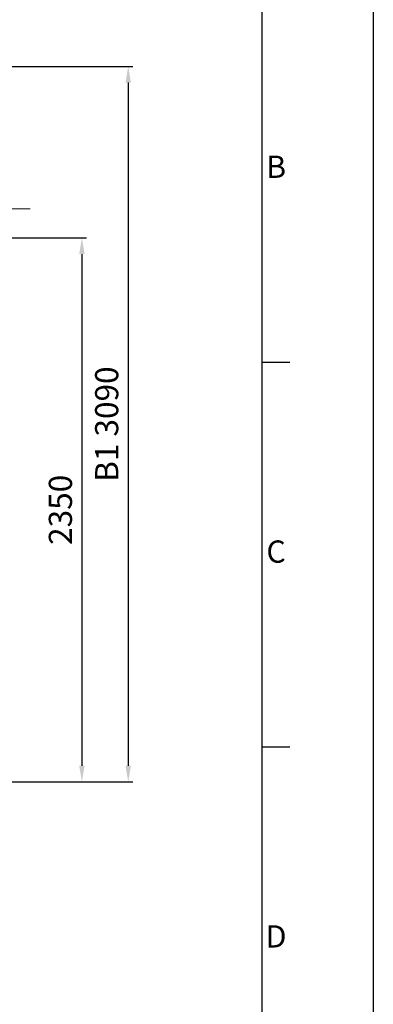
# Model space of a CAD drawing. Units: millimetres. Extents: x 237472 to 338833, y 178716 to 202957.
# Drawn here: x 315342 to 316869, y 186737 to 190990 of the extents above; entities that cross this region are included whole.
import ezdxf
from ezdxf.enums import TextEntityAlignment as Align

# ---------------------------------------------------------------- set-up
doc = ezdxf.new("R2010")
doc.units = ezdxf.units.MM
doc.linetypes.add('CENTER', pattern=[50.8, 31.75, -6.35, 6.35, -6.35])
doc.layers.get('DEFPOINTS').update_dxf_attribs({"color": 250})
doc.layers.add('AM_5', color=3, linetype='Continuous', lineweight=25)
doc.layers.add('AM_BOR', color=7, linetype='Continuous', lineweight=50)
doc.styles.add('ACISOTS', font='isocp.shx')
doc.styles.get("Standard").update_dxf_attribs({"font": 'ISOCP.SHX'})
doc.dimstyles.new('AM_ISO$0', dxfattribs={"dimtxt": 3.5, "dimasz": 3.5, "dimexe": 1, "dimexo": 1, "dimgap": 1.5, "dimtad": 1, "dimdsep": 46, "dimtxsty": 'Standard', "dimcen": 0, "dimclrd": 256, "dimclre": 256, "dimclrt": 2, "dimadec": 0, "dimazin": 2, "dimtp": 0.1, "dimtm": 0.1, "dimtfac": 0.71, "dimtdec": 3, "dimtmove": 0, "dimatfit": 3, "dimfxl": 1, "dimlwd": -1, "dimlwe": -1, "dimarcsym": 1})

# ---------------------------------------------------------------- blocks, each defined once
blk = doc.blocks.new('ISO_A1')
blk.add_line((821, 20), (821, 574))
at = {"layer": 'AM_BOR', "color": 1, "lineweight": 25}
for p, q in [((841, 594), (841, 0)), ((821, 435.5), (826, 435.5)), ((821, 366.25), (826, 366.25))]:
    blk.add_line(p, q, dxfattribs=at)
at = {"layer": 'AM_BOR', "color": 1, "lineweight": 25, "style": 'ACISOTS'}
for s, p in [('B', (823.5, 470.125)), ('C', (823.5, 400.875)), ('D', (823.5, 331.625))]:
    blk.add_text(s, height=4, dxfattribs=at).set_placement(p, align=Align.MIDDLE)
blk = doc.blocks.new('*D453')
at = {"layer": 'AM_5', "linetype": 'ByBlock', "transparency": 16777216}
for p, q in [((314433.4, 190788), (315830.4, 190788)), ((315810.4, 190718), (315810.4, 187768)), ((315220.4, 187698), (315830.4, 187698))]:
    blk.add_line(p, q, dxfattribs=at)
at = {"layer": 'AM_5', "transparency": 16777216}
for points in [[(315798.7, 190718), (315822.1, 190718), (315810.4, 190788)], [(315798.7, 187768), (315822.1, 187768), (315810.4, 187698)]]:
    blk.add_solid(points, dxfattribs=at)
at = {"layer": 'DEFPOINTS', "color": 0, "transparency": 16777216}
for p in [(314413.4, 190788), (315200.4, 187698), (315810.4, 187698)]:
    blk.add_point(p, dxfattribs=at)
at = {"layer": 'AM_5', "color": 2, "transparency": 16777216, "insert": (315730.4, 189243), "char_height": 100, "attachment_point": 5, "rotation": 90}
blk.add_mtext('B1 3090', dxfattribs=at)
blk = doc.blocks.new('*D449')
at = {"layer": 'AM_5', "linetype": 'ByBlock', "transparency": 16777216}
for p, q in [((315150.8, 190047.9), (315630.4, 190047.9)), ((315610.4, 189977.9), (315610.4, 187767.9)), ((315220.4, 187697.9), (315630.4, 187697.9))]:
    blk.add_line(p, q, dxfattribs=at)
at = {"layer": 'AM_5', "transparency": 16777216}
for points in [[(315598.7, 189977.9), (315622.1, 189977.9), (315610.4, 190047.9)], [(315598.7, 187767.9), (315622.1, 187767.9), (315610.4, 187697.9)]]:
    blk.add_solid(points, dxfattribs=at)
at = {"layer": 'DEFPOINTS', "color": 0, "transparency": 16777216}
for p in [(315130.8, 190047.9), (315200.4, 187697.9), (315610.4, 187697.9)]:
    blk.add_point(p, dxfattribs=at)
at = {"layer": 'AM_5', "color": 2, "transparency": 16777216, "insert": (315530.4, 188872.9), "char_height": 100, "attachment_point": 5, "rotation": 90}
blk.add_mtext('2350', dxfattribs=at)

msp = doc.modelspace()

# ---------------------------------------------------------------- linework, layer by layer
at = {"color": 4, "linetype": 'CENTER', "lineweight": 5, "ltscale": 5}
msp.add_line((315386.508, 190173.399), (314880.261, 190173.399), dxfattribs=at)

# ---------------------------------------------------------------- block references
at = {"lineweight": 0, "xscale": 24, "yscale": 24, "zscale": 24}
msp.add_blockref('ISO_A1', (296685.078, 179059.306), dxfattribs=at)

# ---------------------------------------------------------------- dimensions: what is measured, and where the dimension line sits
at = {"layer": 'AM_5'}
for base, p1, p2, text, picture, middle in [((315810.394, 187697.985), (314413.377, 190787.952), (315200.394, 187697.985), 'B1 3090', '*D453', (315730.394, 189242.969)), ((315610.394, 187697.923), (315130.754, 190047.925), (315200.394, 187697.923), '2350', '*D449', (315530.384, 188872.924))]:
    dim = msp.add_linear_dim(base=base, p1=p1, p2=p2, angle=90, text=text, dimstyle='AM_ISO$0', override={"dimscale": 20, "dimtxt": 5, "dimdec": 0}, dxfattribs=at)
    dim.commit()
    dim.dimension.update_dxf_attribs({"geometry": picture, "text_midpoint": middle})

doc.saveas('drawing.dxf')
